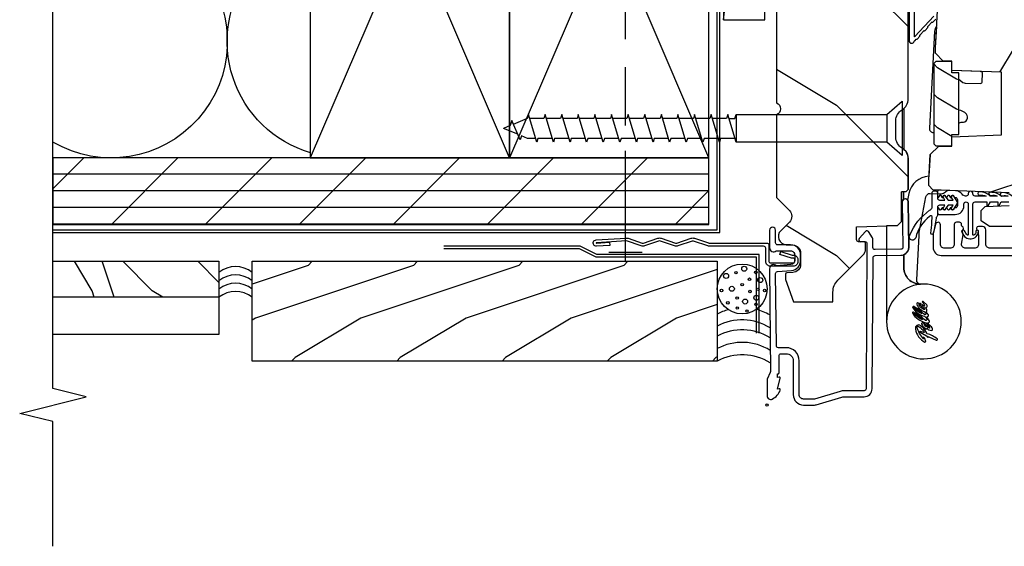
# Model space of a CAD drawing. Units: inches. Extents: x 3.9 to 26.6, y 3.3 to 33.3.
# Drawn here: x 13.8 to 21.2, y 15.6 to 19.5 of the extents above; entities that cross this region are included whole.
import ezdxf

# ---------------------------------------------------------------- set-up
doc = ezdxf.new("R2010")
doc.units = ezdxf.units.IN
doc.header["$LTSCALE"] = 0.5
doc.header["$MEASUREMENT"] = 0
doc.header["$PDMODE"] = 33
doc.header["$PDSIZE"] = 0.016
for name, color, linetype in [('Pel_Attachments', 50, 'Continuous'), ('Pel_Clad', 63, 'Continuous'), ('Pel_CS-Cross Section', 7, 'Continuous'), ('Pel_CS-Hardware', 53, 'Continuous'), ('Pel_CS-Sealant', 40, 'Continuous'), ('Pel_Hatch', 7, 'Continuous'), ('Pel_Points', 7, 'Continuous'), ('Pel_Tape', 210, 'Continuous'), ('Pel_Wall', 9, 'Continuous')]:
    doc.layers.add(name, color=color, linetype=linetype)

# ---------------------------------------------------------------- blocks, each defined once
blk = doc.blocks.new('ASCOFHJHV')
at = {"layer": 'Pel_Hatch'}
h = blk.add_hatch(dxfattribs=at)
h.set_pattern_fill('WOOD', color=2, scale=0.2, angle=135, style=0)
h.set_pattern_definition([(225, (-590.9345, 14.023), (-1.1313708, 2e-16), [0.8, -7.2]), (225, (-592.773, 12.4674), (-1.1313708, 2e-16), [0.8, -3.2]), (198.43495, (-590.36885, 13.45733), (-1.1313708, -6e-08), [1.788854, -16.099689]), (239.03624, (-588.38895, 16.0029), (-1.131371, -3e-08), [0.824621, -5.772348]), (239.03624, (-589.3789, 14.7301), (-1.131371, -3e-08), [0.824621, -5.772348]), (239.03624, (-588.8132, 17.55855), (-1.131371, -3e-08), [0.824621, -5.772348]), (210.96376, (-592.0659, 12.89165), (-1.131371, 3e-08), [0.82462, -32.160224]), (210.96376, (-602.24824, 7.2348), (-1.131371, 3e-08), [0.82462, -32.160224]), (210.96376, (-611.2992, 1.57794), (-1.131371, 3e-08), [0.82462, -32.160224]), (251.56505, (-593.763, 11.1946), (-1.1313708, 6e-08), [0.894427, -16.994117]), (251.56505, (-590.3689, 22.5083), (-1.1313708, 6e-08), [0.894427, -16.994117]), (251.56505, (-592.6316, 16.8514), (-1.1313708, 6e-08), [0.894427, -16.994117])])
edge = h.paths.add_edge_path()
edge.add_line((5.8658, -0.123), (5.8358, -0.093))
edge.add_line((5.8358, -0.093), (5.7198, -0.093))
edge.add_line((5.7198, -0.093), (5.6268, 0))
edge.add_line((5.6268, 0), (5.4868, 0))
edge.add_line((5.4868, 0), (5.4008, -0.086))
edge.add_line((5.4008, -0.086), (5.0808, -0.086))
edge.add_line((5.0808, -0.086), (4.9948, 0))
edge.add_line((4.9948, 0), (4.9128, 0))
edge.add_arc((4.8658, 0), 0.047, -180, 0, ccw=False)
edge.add_line((4.8188, 0), (3.0838, 0))
edge.add_line((3.0838, 0), (3.0138, -0.07))
edge.add_line((3.0138, -0.07), (2.272, -0.07))
edge.add_arc((2.2278, -0.054), 0.047, 199.9028, 340.0972, ccw=False)
edge.add_line((2.1836, -0.07), (1.5615, -0.07))
edge.add_line((1.5615, -0.07), (1.4637, -0.1678))
edge.add_arc((1.4198, -0.124), 0.062, 225, 315, ccw=False)
edge.add_line((1.376, -0.1678), (1.3113, -0.1032))
edge.add_arc((1.2675, -0.147), 0.062, 45, 178)
edge.add_line((1.2055, -0.1448), (1.2038, -0.1932))
edge.add_arc((1.1419, -0.191), 0.062, 270, 358, ccw=False)
edge.add_line((1.1419, -0.253), (1.0588, -0.253))
edge.add_arc((1.0588, -0.191), 0.062, 182, 270, ccw=False)
edge.add_line((0.9968, -0.1932), (0.9952, -0.1477))
edge.add_arc((0.9853, -0.148), 0.01, 2, 90)
edge.add_line((0.9853, -0.138), (0.9438, -0.138))
edge.add_line((0.9438, -0.138), (0.7768, -0.1988))
edge.add_line((0.7768, -0.1988), (0.7768, -0.496))
edge.add_line((0.7768, -0.496), (0.8501, -0.496))
edge.add_arc((0.8501, -0.621), 0.125, 45, 90, ccw=False)
edge.add_line((0.9384, -0.5326), (1.1287, -0.7228))
edge.add_arc((1.1725, -0.679), 0.062, 225, 270)
edge.add_line((1.1725, -0.741), (1.2164, -0.741))
edge.add_arc((1.2164, -0.731), 0.01, 270, 358)
edge.add_line((1.2264, -0.7313), (1.2278, -0.6894))
edge.add_arc((1.2438, -0.69), 0.016, 90, 178, ccw=False)
edge.add_line((1.2438, -0.674), (1.3398, -0.674))
edge.add_line((1.3398, -0.674), (1.3502, -0.981))
edge.add_line((1.3502, -0.981), (1.3812, -1.012))
edge.add_line((1.3812, -1.012), (1.6038, -1.012))
edge.add_line((1.6038, -1.012), (1.6051, -1.047))
edge.add_line((1.6051, -1.047), (1.6211, -1.063))
edge.add_line((1.6211, -1.063), (1.8518, -1.063))
edge.add_arc((1.8518, -0.969), 0.094, 270, 330)
edge.add_arc((2.0146, -1.063), 0.094, 90, 150, ccw=False)
edge.add_line((2.0146, -0.969), (2.139, -0.969))
edge.add_arc((2.139, -1.063), 0.094, 30, 90, ccw=False)
edge.add_arc((2.3018, -0.969), 0.094, 210, 270)
edge.add_line((2.3018, -1.063), (3.0208, -1.063))
edge.add_line((3.0208, -1.063), (3.0518, -1.032))
edge.add_line((3.0518, -1.032), (3.0598, -0.803))
edge.add_line((3.0598, -0.803), (3.1288, -0.803))
edge.add_line((3.1288, -0.803), (3.1368, -1.032))
edge.add_line((3.1368, -1.032), (3.1678, -1.063))
edge.add_line((3.1678, -1.063), (4.0885, -1.063))
edge.add_line((4.0885, -1.063), (4.0928, -0.938))
edge.add_line((4.0928, -0.938), (4.3428, -0.938))
edge.add_line((4.3428, -0.938), (4.3472, -1.063))
edge.add_line((4.3472, -1.063), (5.8038, -1.063))
edge.add_line((5.8038, -1.063), (5.8658, -1.001))
edge.add_line((5.8658, -1.001), (5.8658, -0.123))
h = blk.add_hatch(dxfattribs=at)
h.set_pattern_fill('WOOD', color=2, scale=0.2, angle=45, style=0)
h.set_pattern_definition([(135, (-597.631, 12.89165), (2e-16, 1.1313708), [0.8, -7.2]), (135, (-599.1866, 14.7301), (2e-16, 1.1313708), [0.8, -3.2]), (108.43495, (-598.19667, 12.32596), (-6e-08, 1.1313708), [1.788854, -16.099689]), (149.03624, (-595.6511, 10.3461), (-3e-08, 1.131371), [0.824621, -5.772348]), (149.03624, (-596.9239, 11.336), (-3e-08, 1.131371), [0.824621, -5.772348]), (149.03624, (-594.09545, 10.7703), (-3e-08, 1.131371), [0.824621, -5.772348]), (120.96376, (-598.76235, 14.023), (3e-08, 1.131371), [0.82462, -32.160224]), (120.96376, (-604.4192, 24.20535), (3e-08, 1.131371), [0.82462, -32.160224]), (120.96376, (-610.07606, 33.2563), (3e-08, 1.131371), [0.82462, -32.160224]), (161.56505, (-600.4594, 15.7201), (6e-08, 1.1313708), [0.894427, -16.994117]), (161.56505, (-589.1457, 12.326), (6e-08, 1.1313708), [0.894427, -16.994117]), (161.56505, (-594.8026, 14.5887), (6e-08, 1.1313708), [0.894427, -16.994117])])
edge = h.paths.add_edge_path()
edge.add_arc((1.8654, -5.3845), 0.25, 90, 176)
edge.add_line((1.616, -5.3671), (1.6151, -5.3796))
edge.add_arc((1.5842, -5.3775), 0.031, 272, 356, ccw=False)
edge.add_line((1.5852, -5.4085), (1.5664, -5.4091))
edge.add_arc((1.5675, -5.4401), 0.031, 92, 178)
edge.add_line((1.5365, -5.439), (1.5322, -5.5619))
edge.add_line((1.5322, -5.5619), (1.406, -5.5619))
edge.add_line((1.406, -5.5619), (1.343, -5.4989))
edge.add_line((1.343, -5.4989), (1.343, -1.6734))
edge.add_line((1.343, -1.6734), (1.3856, -1.6112))
edge.add_line((1.3856, -1.6112), (1.462, -1.6112))
edge.add_line((1.462, -1.6112), (1.4941, -1.6422))
edge.add_line((1.4941, -1.6422), (1.5004, -1.8216))
edge.add_arc((1.548, -1.82), 0.0476, 182, 357.64019)
edge.add_line((1.5956, -1.8219), (1.6192, -1.2478))
edge.add_line((1.6192, -1.2478), (1.6502, -1.2168))
edge.add_line((1.6502, -1.2168), (1.6902, -1.2168))
edge.add_line((1.6902, -1.2168), (1.8851, -1.227))
edge.add_line((1.8851, -1.227), (1.947, -1.2923))
edge.add_line((1.947, -1.2923), (1.947, -1.3901))
edge.add_line((1.947, -1.3901), (2.0184, -1.3901))
edge.add_line((2.0184, -1.3901), (2.0315, -1.7651))
edge.add_line((2.0315, -1.7651), (2.5025, -1.7651))
edge.add_line((2.5025, -1.7651), (2.5156, -1.3901))
edge.add_line((2.5156, -1.3901), (2.587, -1.3901))
edge.add_line((2.587, -1.3901), (2.587, -1.3258))
edge.add_line((2.587, -1.3258), (2.6468, -1.269))
edge.add_line((2.6468, -1.269), (2.6868, -1.269))
edge.add_line((2.6868, -1.269), (3.156, -1.2936))
edge.add_line((3.156, -1.2936), (3.187, -1.3246))
edge.add_line((3.187, -1.3246), (3.187, -5.1145))
edge.add_line((3.187, -5.1145), (3.167, -5.1345))
edge.add_line((3.167, -5.1345), (2.937, -5.1345))
edge.add_line((2.937, -5.1345), (2.9348, -5.072))
edge.add_line((2.9348, -5.072), (2.7734, -5.072))
edge.add_line((2.7734, -5.072), (2.7712, -5.1345))
edge.add_line((2.7712, -5.1345), (1.8654, -5.1345))
h = blk.add_hatch(dxfattribs=at)
h.set_pattern_fill('WOOD', color=2, scale=0.04, angle=-45, style=0)
h.set_pattern_definition([(45, (-35.40374, -0.05964), (0.2262742, -1e-16), [0.16, -1.44]), (45, (-35.03604, 0.25148), (0.2262742, -1e-16), [0.16, -0.64]), (18.43495, (-35.51687, 0.053494), (0.22627416, 1e-08), [0.357771, -3.219938]), (59.03624, (-35.91285, -0.45562), (0.2262742, 7e-09), [0.164924, -1.1544696]), (59.03624, (-35.71486, -0.20106), (0.2262742, 7e-09), [0.164924, -1.1544696]), (59.03624, (-35.828, -0.76675), (0.2262742, 7e-09), [0.164924, -1.1544696]), (30.96376, (-35.17746, 0.16663), (0.2262742, -7e-09), [0.164924, -6.432045]), (30.96376, (-33.141, 1.298), (0.2262742, -7e-09), [0.164924, -6.432045]), (30.96376, (-31.3308, 2.42937), (0.2262742, -7e-09), [0.164924, -6.432045]), (71.56505, (-34.83805, 0.50604), (0.2262742, -1e-08), [0.178885, -3.398823]), (71.56505, (-35.51687, -1.7567), (0.2262742, -1e-08), [0.178885, -3.398823]), (71.56505, (-35.06433, -0.62533), (0.2262742, -1e-08), [0.178885, -3.398823])])
h.paths.add_polyline_path([(2.5685, -1.2551), (1.9655, -1.2551), (1.9495, -1.2711), (1.9495, -1.3901), (2.0355, -1.3901), (2.0355, -1.4431), (2.4985, -1.4431), (2.4985, -1.3901), (2.5845, -1.3901), (2.5845, -1.2711)])
at = {"layer": 'Pel_Clad'}
blk.add_lwpolyline([(1.025, -0.019), (0.2504, -0.025, -0.105357), (0.2439, -0.0236), (0.1941, -0.0014, 0.105357), (0.1876, 0), (0.069, 0, 0.560206), (0.0449, -0.0393, 0.187526), (0.1126, -0.0996, 0.580172), (0.1219, -0.0918), (0.1195, -0.078), (0.2012, -0.0998, 0.548111), (0.2099, -0.0918), (0.2075, -0.078), (0.235, -0.078), (0.235, -0.083, 0.414214), (0.242, -0.09), (0.37, -0.09, -0.414214), (0.386, -0.106), (0.386, -0.144, -0.414214), (0.333, -0.197), (0.078, -0.197, 0.414214), (0, -0.275), (0, -0.3574, 0.072882), (0.0019, -0.3703), (0.0595, -0.5626, -0.072882), (0.062, -0.5798), (0.062, -0.7302, 0.418001), (0.1228, -0.7902), (1.1075, -0.7984, -0.414214), (1.1237, -0.8142), (1.1262, -1.0082, 0.414214), (1.187, -1.0674), (1.5278, -1.063, 1), (1.5272, -1.018), (1.1864, -1.0224, -0.414214), (1.1712, -1.0076), (1.1687, -0.8136, -0.414214), (1.1845, -0.7974), (1.2486, -0.7966, 0.13725), (1.2569, -0.7941), (1.304, -0.7647, 0.498582), (1.306, -0.7409), (1.2534, -0.6935, 0.654008), (1.2284, -0.7048), (1.2288, -0.7368, -0.414214), (1.214, -0.752), (0.1222, -0.7452, -0.418001), (0.107, -0.7302), (0.107, -0.5798, 0.072882), (0.1026, -0.5497), (0.045, -0.3574), (0.045, -0.275, -0.414214), (0.078, -0.242), (0.333, -0.242, 0.414214), (0.431, -0.144), (0.431, -0.085, -0.414214), (0.446, -0.07), (0.9883, -0.064, -0.388879), (1.0032, -0.0777), (1.0125, -0.1836, 0.388879), (1.0882, -0.253), (1.129, -0.253, 0.414214), (1.205, -0.177), (1.205, -0.079, -0.414214), (1.22, -0.064), (1.3155, -0.064, 1), (1.3155, -0.019), (1.184, -0.019, 0.632187), (1.16, -0.0696), (1.16, -0.177, -0.414214), (1.129, -0.208), (1.0882, -0.208, -0.388879), (1.0573, -0.1797), (1.0478, -0.071, 0.654047)], format="xyb", close=True, dxfattribs=at)
blk.add_lwpolyline([(1.1795, -1.9575), (1.1795, -1.678, -0.414214), (1.2105, -1.647), (1.318, -1.647, 0.414214), (1.343, -1.622), (1.343, -1.5915, 0.809763), (1.3143, -1.5854, -0.286731), (1.3073, -1.5902), (1.254, -1.592), (1.2105, -1.592, -0.414214), (1.1795, -1.561), (1.1795, -1.495, -0.414214), (1.2105, -1.464), (1.2791, -1.4766), (1.3073, -1.4659, -0.286731), (1.3143, -1.4706, 0.680656), (1.3422, -1.4694, -0.319951), (1.3497, -1.464), (1.3585, -1.464, 0.414214), (1.3745, -1.448), (1.3745, -1.425, 0.414214), (1.3585, -1.409), (1.2105, -1.409, -0.414214), (1.1795, -1.378), (1.1795, -1.336, -0.414214), (1.2105, -1.305), (1.356, -1.305, 0.879714), (1.3607, -1.2686), (1.2982, -1.2523, 0.063991), (1.2805, -1.25), (1.1865, -1.25, 0.403145), (1.1245, -1.3097), (1.1245, -5.5327, 0.403148)], format="xyb", dxfattribs=at)
at = {"layer": 'Pel_CS-Cross Section', "color": 3}
for points in [[(3.0138, -0.07), (2.272, -0.07, -0.701472), (2.1836, -0.07), (1.5615, -0.07), (1.4637, -0.1678, -0.414214), (1.376, -0.1678), (1.3113, -0.1032, 0.655629), (1.2055, -0.1448), (1.2038, -0.1932, -0.404026), (1.1419, -0.253), (1.0588, -0.253, -0.404026), (0.9968, -0.1932), (0.9952, -0.1477, 0.404026), (0.9853, -0.138), (0.9438, -0.138), (0.7768, -0.1988), (0.7768, -0.496), (0.8501, -0.496, -0.198912), (0.9384, -0.5326), (1.1287, -0.7228, 0.198912), (1.1725, -0.741), (1.2164, -0.741, 0.404026), (1.2264, -0.7313), (1.2278, -0.6894, -0.404026), (1.2438, -0.674), (1.3398, -0.674), (1.3502, -0.981), (1.3812, -1.012), (1.6038, -1.012), (1.6051, -1.047), (1.6211, -1.063), (1.8518, -1.063, 0.267949), (1.9332, -1.016, -0.267949), (2.0146, -0.969), (2.139, -0.969, -0.267949), (2.2204, -1.016, 0.267949), (2.3018, -1.063), (3.0208, -1.063)], [(1.343, -5.4989), (1.343, -1.6734), (1.3856, -1.6112), (1.462, -1.6112), (1.4941, -1.6422), (1.5004, -1.8216, 0.962659)]]:
    blk.add_lwpolyline(points, format="xyb", dxfattribs=at)
blk.add_lwpolyline([(1.5956, -1.8219), (1.6192, -1.2478), (1.6502, -1.2168), (1.6902, -1.2168), (1.8851, -1.227), (1.947, -1.2923), (1.947, -1.3901), (2.0184, -1.3901), (2.0315, -1.7651), (2.5025, -1.7651), (2.5156, -1.3901), (2.587, -1.3901), (2.587, -1.3258), (2.6468, -1.269), (2.6868, -1.269), (3.156, -1.2936)], dxfattribs=at)
at = {"layer": 'Pel_CS-Cross Section', "color": 3, "flags": 128}
blk.add_lwpolyline([(2.5685, -1.2551), (1.9655, -1.2551), (1.9495, -1.2711), (1.9495, -1.3901), (2.0355, -1.3901), (2.0355, -1.4431), (2.4985, -1.4431), (2.4985, -1.3901), (2.5845, -1.3901), (2.5845, -1.2711), (2.5685, -1.2551)], close=True, dxfattribs=at)
at = {"layer": 'Pel_CS-Hardware'}
blk.add_lwpolyline([(1.3475, -0.9), (0.6284, -0.9, 0.417197), (0.3474, -1.181, 0.414214), (0.6284, -1.462, 0.414214), (0.9094, -1.181), (0.9085, -1.155, -0.408079), (0.9411, -1.1263), (1.275, -1.1438, -0.03361), (1.325, -1.1498), (1.5661, -1.1954, -0.375377), (1.5913, -1.2274), (1.5877, -1.2954, 0.244297), (1.6148, -1.355), (1.6192, -1.2478), (1.6502, -1.2168), (1.6902, -1.2168), (1.8851, -1.227), (1.947, -1.2923), (1.947, -1.3901), (2.0355, -1.3901), (2.0355, -1.4431), (2.1199, -1.4431, -0.215035), (2.1273, -1.4676, 0.691217), (2.1878, -1.5004), (2.1878, -1.5004, 0.191305), (2.2177, -1.4431), (2.4501, -1.4431), (2.4271, -1.4734, 0.16326), (2.4214, -1.4923), (2.4196, -1.6054, 0.388879), (2.4338, -1.6199), (2.4922, -1.6228, 0.465882), (2.508, -1.6058), (2.5156, -1.3901), (2.587, -1.3901), (2.587, -1.3258), (2.6468, -1.269), (2.6868, -1.269), (2.8469, -1.2774, 0.206441), (2.8132, -1.2605), (2.0822, -1.2221, 0.414214), (2.0496, -1.2515), (2.0494, -1.2551), (1.9655, -1.2551), (1.9495, -1.2711), (1.9495, -1.2923), (1.947, -1.2923), (1.8851, -1.227), (1.7211, -1.2184, 0.347657), (1.5902, -1.0676), (1.5412, -1.0583, -0.162267), (1.5278, -1.063), (1.187, -1.0674, -0.308671), (1.1306, -1.03), (1.0335, -1.03, 0.414214), (0.9085, -1.155, -0.414214), (1.0335, -1.03), (1.1306, -1.03, 0.308671), (1.187, -1.0674), (1.5278, -1.063, 0.560444), (1.5474, -1.03), (1.6045, -1.03), (1.6051, -1.047), (1.6211, -1.063), (1.8518, -1.063, 0.267949), (1.9332, -1.016, -0.267949), (2.0146, -0.969), (2.139, -0.969, -0.267949), (2.2204, -1.016, 0.045678), (2.2303, -1.03), (1.9234, -1.03, -0.219583), (1.8518, -1.063), (1.6211, -1.063), (1.6051, -1.047), (1.6038, -1.012), (1.3812, -1.012), (1.3502, -0.981), (1.3475, -0.9)], format="xyb", close=True, dxfattribs=at)
at = {"layer": 'Pel_CS-Hardware', "flags": 128}
for points in [[(0.6845, -1.1071, -1.156811), (0.6908, -1.11), (0.6947, -1.11, 0.008607), (0.698, -1.1024, 0.739399), (0.6928, -1.0936, 0.200495), (0.6193, -1.1962, -0.185167), (0.617, -1.1996), (0.583, -1.2236, -0.763312), (0.579, -1.2218), (0.5843, -1.2147), (0.6035, -1.1974, 1.024074), (0.6011, -1.1918), (0.5908, -1.1953, -0.95487), (0.5892, -1.1917), (0.6074, -1.1814, -0.759977), (0.6084, -1.1834), (0.6081, -1.185, 0.956561), (0.6112, -1.1858), (0.6179, -1.1716, 0.751384), (0.6099, -1.1636, 0.165959), (0.5738, -1.1943, 0.657254), (0.5796, -1.2053, 0.287075), (0.5608, -1.2378, 0.533274), (0.5731, -1.2455, 0.115607), (0.5996, -1.2251, -0.070188), (0.6147, -1.2113, -0.55264), (0.6192, -1.2132, 0.550506), (0.6362, -1.2206, 0.023951), (0.6613, -1.2017, -0.71241), (0.6644, -1.2036, 0.588485), (0.6772, -1.2148, 0.135513), (0.6906, -1.2053, -0.11778), (0.6995, -1.1986, -0.343918), (0.7014, -1.1991, 0.151327), (0.7063, -1.2025, 0.306822), (0.7285, -1.1959, -0.629918), (0.733, -1.1971, 0.62245), (0.7535, -1.2024), (0.7777, -1.1742, 1.49111), (0.7738, -1.17, -0.188076), (0.7471, -1.1858, -0.875374), (0.7449, -1.1786, 0.060512), (0.7639, -1.1542, 0.9166), (0.7605, -1.1508, 0.210561), (0.7356, -1.177, -0.212022), (0.7195, -1.1871, -0.481141), (0.7175, -1.1844, -0.133936), (0.7217, -1.1741, -0.091068), (0.7503, -1.144, -1.019067), (0.7546, -1.1477, 0.752979), (0.7554, -1.1487, 0.292598), (0.7693, -1.1353, 0.524176), (0.7579, -1.1267, 0.206003), (0.703, -1.1835, -0.078924), (0.6939, -1.1932, -0.976016), (0.6807, -1.1842, 0.075864), (0.7402, -1.1052), (0.7354, -1.1053, -0.048812), (0.6898, -1.1642, -0.811871), (0.6879, -1.1631, -0.144175), (0.7315, -1.1031, -0.664937), (0.7354, -1.1053), (0.7402, -1.1052, 0.00078), (0.7407, -1.1043, 0.874099), (0.7304, -1.0969, 0.178099), (0.6711, -1.1737, -0.321431), (0.6417, -1.2028, -0.654332), (0.6372, -1.1894, 0.103289), (0.6947, -1.11), (0.6908, -1.11), (0.648, -1.1675, -1.093134), (0.6435, -1.1643, -0.076659)], [(0.5723, -1.1168, 0.241894), (0.4733, -1.1887, 0.332379), (0.4776, -1.1945, 0.210841), (0.508, -1.1772, 0.751282), (0.507, -1.176), (0.4985, -1.1793, -0.820597), (0.4977, -1.1779, -0.12684), (0.5858, -1.1288, -0.656136), (0.5929, -1.1379, -0.139599), (0.5488, -1.1831, -0.675813), (0.545, -1.1801), (0.5527, -1.1541, 1.464536), (0.5469, -1.1514), (0.5213, -1.2012, -0.314991), (0.5124, -1.2059, 0.980339), (0.5114, -1.2127, -0.495602), (0.514, -1.2175), (0.4877, -1.2741, 0.897669), (0.4979, -1.2802, 0.085402), (0.5366, -1.2057, -0.212571), (0.5397, -1.2022, 0.111708), (0.5883, -1.1655), (0.5964, -1.1558, 0.725831)]]:
    blk.add_lwpolyline(points, format="xyb", close=True, dxfattribs=at)
at = {"layer": 'Pel_CS-Hardware'}
blk.add_arc((0.6261, -1.1839), 0.2839, 5.8357, 89.83711, dxfattribs=at)
at = {"layer": 'Pel_CS-Sealant'}
for points in [[(3.0646, -1.069), (2.7406, -1.069, 0.892866), (2.7361, -1.1085, -0.231063), (2.743, -1.114), (2.7521, -1.1225, 0.414214), (2.7524, -1.1296), (2.7744, -1.15, 0.414214), (2.7815, -1.1498), (2.8166, -1.1824, 0.414214), (2.8169, -1.1895), (2.8389, -1.2099, 0.414214), (2.8459, -1.2096), (2.8811, -1.2423, 0.414214), (2.8814, -1.2494), (2.9034, -1.2698, 0.414214)], [(2.9247, -1.2541), (2.7719, -1.1122, -0.343359), (2.7688, -1.109), (3.1493, -1.109, -0.110238)]]:
    blk.add_lwpolyline(points, format="xyb", dxfattribs=at)
blk.add_lwpolyline([(1.6111, -1.2583), (1.6111, -1.2663, -0.414214), (1.5951, -1.2823), (1.5581, -1.2823, 0.414214), (1.5421, -1.2983), (1.5421, -1.3392), (1.5621, -1.3276, -0.155462), (1.5681, -1.3263), (1.5753, -1.3305, -0.197627), (1.577, -1.3379, -0.102941), (1.5755, -1.3393), (1.5636, -1.3461, 0.060489), (1.5627, -1.3468), (1.5421, -1.3623), (1.5421, -1.4007), (1.5621, -1.3892, -0.134352), (1.5673, -1.3879), (1.5755, -1.3926, -0.015916), (1.5758, -1.3928, -0.191018), (1.5769, -1.4001, -0.093516), (1.5755, -1.4013), (1.5636, -1.4081, 0.067788), (1.5626, -1.4089), (1.5321, -1.4296, -0.267949), (1.5121, -1.4296), (1.4813, -1.4085, 0.03763), (1.4806, -1.4081), (1.4688, -1.4013, -0.093516), (1.4674, -1.4001, -0.191018), (1.4685, -1.3928, -0.015916), (1.4688, -1.3926), (1.477, -1.3879, -0.134352), (1.4821, -1.3892), (1.5021, -1.4007), (1.5021, -1.3623), (1.4816, -1.3468, 0.060489), (1.4806, -1.3461), (1.4688, -1.3393, -0.102941), (1.4673, -1.3379, -0.197627), (1.469, -1.3305), (1.4762, -1.3263, -0.155462), (1.4821, -1.3276), (1.5021, -1.3392), (1.5021, -1.2983, 0.414214), (1.4861, -1.2823), (1.4268, -1.2823, -0.206297), (1.4151, -1.2773, 0.19217), (1.4044, -1.2723, -0.018586), (1.2927, -1.2511, -0.990225), (1.2925, -1.2317, 0.024912), (1.3772, -1.2408), (1.4111, -1.2423, 0.874421), (1.4188, -1.2239, 0.161367), (1.2588, -1.1186, -1.19622), (1.2778, -1.0742, -0.144596), (1.4646, -1.2239, 0.10944), (1.4831, -1.2423), (1.5951, -1.2423, -0.414214)], format="xyb", close=True, dxfattribs=at)
at = {"layer": 'Pel_CS-Sealant', "color": 4}
blk.add_lwpolyline([(1.5718, -1.8453, 0.184448), (1.5979, -1.7681, -0.000849), (1.5979, -1.7681, 1.278152), (1.5734, -1.7742, -0.123696), (1.5718, -1.8153), (1.5718, -1.7623, 0.17971), (1.5997, -1.6949, -0.035416), (1.6014, -1.6835, 1.362497), (1.5772, -1.689, -0.170113), (1.5718, -1.7323), (1.5718, -1.6793, 0.179703), (1.6043, -1.5994, 1), (1.5783, -1.5994, -0.110457), (1.5718, -1.6492), (1.5718, -1.5653, -0.414214), (1.5878, -1.5493), (1.5901, -1.5493, 1), (1.5901, -1.5143), (1.5878, -1.5143, -0.414214), (1.5718, -1.4983), (1.5718, -1.4948, -0.240803), (1.585, -1.4689, 0.229908), (1.6123, -1.4181), (1.6172, -1.299, 0.426361), (1.6013, -1.2823), (1.5641, -1.2823, 0.767327), (1.5616, -1.2916), (1.5755, -1.2996, -0.57735), (1.5755, -1.3083), (1.5636, -1.3151, 0.59751), (1.5639, -1.3239, -0.014989), (1.5636, -1.3238), (1.5755, -1.3306, -0.57735), (1.5755, -1.3393), (1.5636, -1.3461, 0.59751), (1.5639, -1.3549, -0.014989), (1.5636, -1.3548), (1.5755, -1.3616, -0.57735), (1.5755, -1.3703), (1.5636, -1.3771, 0.615027), (1.5641, -1.386, -0.027804), (1.5636, -1.3858), (1.5755, -1.3926, -0.57735), (1.5755, -1.4013), (1.5636, -1.4081, 0.267949), (1.5611, -1.4125), (1.5611, -1.4163, -0.414214), (1.5451, -1.4323), (1.4991, -1.4323, -0.414214), (1.4831, -1.4163), (1.4831, -1.4125, 0.267949), (1.4806, -1.4081), (1.4688, -1.4013, -0.57735), (1.4688, -1.3926), (1.4806, -1.3858, 0.57735), (1.4806, -1.3771), (1.4688, -1.3703, -0.57735), (1.4688, -1.3616), (1.4806, -1.3548, 0.57735), (1.4806, -1.3461), (1.4688, -1.3393, -0.57735), (1.4688, -1.3306), (1.4806, -1.3238, 0.57735), (1.4806, -1.3151), (1.4688, -1.3083, -0.57735), (1.4688, -1.2996), (1.4826, -1.2916, 0.767327), (1.4801, -1.2823), (1.4491, -1.2823, 0.414214), (1.4331, -1.2983), (1.4331, -1.4163, 0.414214), (1.4991, -1.4823), (1.5118, -1.4823, -1), (1.5118, -1.5143), (1.2822, -1.5143, -0.484393), (1.2773, -1.5081), (1.2773, -1.5081, -0.104452), (1.3113, -1.4864, 0.705833), (1.3073, -1.4675, 0.086549), (1.296, -1.4717, 0.870913), (1.3073, -1.5911, 0.91955), (1.3058, -1.5708, -0.387087), (1.2773, -1.5555, -0.484387), (1.2822, -1.5493), (1.5117, -1.5493, -0.414214), (1.5278, -1.5653), (1.5278, -1.6539), (1.4996, -1.6539, 0.767327), (1.4971, -1.6632), (1.5278, -1.6809), (1.5278, -1.7369), (1.5024, -1.7369, 0.767327), (1.4999, -1.7462), (1.5278, -1.7623), (1.5278, -1.8199)], format="xyb", dxfattribs=at)
at = {"layer": 'Pel_Points'}
blk.add_point((0, 0), dxfattribs=at)
blk = doc.blocks.new('2x')
at = {"layer": 'Pel_Wall'}
for p, q in [((0, 0), (1, 1)), ((1, 0), (0, 1))]:
    blk.add_line(p, q, dxfattribs=at)
blk.add_lwpolyline([(0, 0), (1, 0), (1, 1), (0, 1)], close=True, dxfattribs=at)
blk = doc.blocks.new('Rinsul1a')
blk.add_arc((0.3748, 0.7506), 0.2501, 44.3671, 216.8697)
at = {"layer": 'Pel_Wall'}
blk.add_lwpolyline([(0.5536, 0.0108, -0.523219), (0.4251, 0.4009), (0.5536, 0.5722), (0.5536, 0.9255, 0.936624), (0.1747, 0.6006), (0.3253, 0.3996, -0.816967), (0, 0.0338), (0, 0.5008), (0.0749, 0.6006, 0.449651), (0, 0.9668, 0.268185)], format="xyb", dxfattribs=at)
blk = doc.blocks.new('2xJamb-DR')
at = {"layer": 'Pel_Wall'}
h = blk.add_hatch(dxfattribs=at)
h.set_pattern_fill('PLY', color=256, angle=180, style=0)
h.set_pattern_definition([(180, (5e-05, -0.141), (0, -0.125), []), (225, (5e-05, -0.016), (0.353553, -0.353553), [])])
h.paths.add_polyline_path([(-0.4375, 1.359), (-0.4375, 1.859), (-5.375, 1.859), (-5.375, 1.359)])
at = {"layer": 'Pel_Attachments', "linetype": 'Continuous'}
blk.add_lwpolyline([(-1.2862, 1.2424), (-1.0612, 1.2563, -0.095908), (-1.0463, 1.2544), (-0.9388, 1.2187, 0.16154), (-0.9287, 1.2187), (-0.8212, 1.2544, -0.161589), (-0.7963, 1.2544), (-0.6888, 1.2187, 0.16154), (-0.6787, 1.2187), (-0.5712, 1.2544, -0.161589), (-0.5463, 1.2544), (-0.4403, 1.2192, 0.080231), (-0.4352, 1.2184), (-0.0016, 1.2184, -0.414214), (0.014, 1.2028), (0.014, 1.0795, 0.414214), (0.025, 1.0685), (0.1985, 1.0685, 0.414214), (0.208, 1.078), (0.208, 1.095, 0.414214), (0.1985, 1.1045), (0.1853, 1.1045), (0.0964, 1.1325), (0.1035, 1.155), (0.1889, 1.128), (0.1985, 1.128, -0.414214), (0.2315, 1.095), (0.2315, 1.078, -0.414214), (0.1985, 1.045), (0.025, 1.045, -0.414214), (-0.01, 1.08), (-0.01, 1.1788, 0.414214), (-0.0256, 1.1944), (-0.4336, 1.1944, -0.08024), (-0.4462, 1.1964), (-0.5537, 1.2321, 0.16154), (-0.5638, 1.2321), (-0.6713, 1.1964, -0.161589), (-0.6962, 1.1964), (-0.8087, 1.2338), (-0.9213, 1.1964, -0.161589), (-0.9462, 1.1964), (-1.0587, 1.2338), (-1.2847, 1.2189, 0.999713), (-1.2847, 1.2179), (-1.1853, 1.2244), (-1.1837, 1.201), (-1.2831, 1.1945, -1.001823)], format="xyb", close=True, dxfattribs=at)
at = {"layer": 'Pel_Points'}
blk.add_point((0, 0), dxfattribs=at)
at = {"layer": 'Pel_Tape', "linetype": 'Continuous'}
for points in [[(-0.0582, 0.5394), (-0.0582, 1.1319), (-1.2812, 1.1319), (-1.4062, 1.1944), (-2.4332, 1.1944)], [(-0.0783, 0.5394), (-0.0783, 1.1119), (-1.286, 1.1119), (-1.411, 1.1744), (-2.4332, 1.1744)]]:
    blk.add_lwpolyline(points, dxfattribs=at)
at = {"layer": 'Pel_Wall', "linetype": 'Continuous'}
for p, q in [((-0.3281, 2.8979), (-0.0156, 5.4575)), ((-1.0656, 2.7522), (-1.0656, 3.6272)), ((-1.0656, 2.1032), (-1.0656, 2.5407)), ((0.902, 2.1859), (1.017, 2.2859)), ((1.017, 2.2859), (1.017, 1.8759)), ((-1.8044, 2.1559), (-1.9116, 2.1105)), ((-1.7955, 2.1859), (-1.8044, 2.1559)), ((-1.733, 1.9759), (-1.7955, 2.1859)), ((-1.6794, 2.1559), (-1.7866, 2.1559)), ((-1.6705, 2.1859), (-1.6794, 2.1559)), ((-1.608, 1.9759), (-1.6705, 2.1859)), ((-1.5544, 2.1559), (-1.6616, 2.1559)), ((-1.5455, 2.1859), (-1.5544, 2.1559)), ((-1.483, 1.9759), (-1.5455, 2.1859)), ((-1.4294, 2.1559), (-1.5366, 2.1559)), ((-1.4205, 2.1859), (-1.4294, 2.1559)), ((-1.358, 1.9759), (-1.4205, 2.1859)), ((-1.3044, 2.1559), (-1.4116, 2.1559)), ((-1.2955, 2.1859), (-1.3044, 2.1559)), ((-1.233, 1.9759), (-1.2955, 2.1859)), ((-1.1794, 2.1559), (-1.2866, 2.1559)), ((-1.1705, 2.1859), (-1.1794, 2.1559)), ((-1.108, 1.9759), (-1.1705, 2.1859)), ((-1.0544, 2.1559), (-1.1616, 2.1559)), ((-1.0455, 2.1859), (-1.0544, 2.1559)), ((-0.983, 1.9759), (-1.0455, 2.1859)), ((-0.9294, 2.1559), (-1.0366, 2.1559)), ((-0.9205, 2.1859), (-0.9294, 2.1559)), ((-0.858, 1.9759), (-0.9205, 2.1859)), ((-0.8044, 2.1559), (-0.9116, 2.1559)), ((-0.7955, 2.1859), (-0.8044, 2.1559)), ((-0.733, 1.9759), (-0.7955, 2.1859)), ((-0.6794, 2.1559), (-0.7866, 2.1559)), ((-0.6705, 2.1859), (-0.6794, 2.1559)), ((-0.608, 1.9759), (-0.6705, 2.1859)), ((-0.5544, 2.1559), (-0.6616, 2.1559)), ((-0.5455, 2.1859), (-0.5544, 2.1559)), ((-0.483, 1.9759), (-0.5455, 2.1859)), ((-0.4294, 2.1559), (-0.5366, 2.1559)), ((-0.4205, 2.1859), (-0.4294, 2.1559)), ((-0.358, 1.9759), (-0.4205, 2.1859)), ((-0.2866, 2.1559), (-0.2419, 2.1559)), ((-0.2419, 2.1559), (-0.233, 2.1859)), ((-0.233, 2.1859), (0.902, 2.1859)), ((-0.233, 2.1859), (-0.233, 1.9759)), ((0.902, 2.1859), (0.902, 1.9759)), ((-1.9333, 2.1015), (-1.983, 2.0809)), ((-1.8757, 2.0364), (-1.983, 2.0809)), ((-1.9205, 2.1405), (-1.9333, 2.1015)), ((-1.858, 1.9954), (-1.9205, 2.1405)), ((-1.8483, 2.0251), (-1.858, 1.9954)), ((-1.8019, 2.0059), (-1.8483, 2.0251)), ((-1.7419, 2.0059), (-1.8019, 2.0059)), ((-1.7241, 2.0059), (-1.733, 1.9759)), ((-1.6169, 2.0059), (-1.7241, 2.0059)), ((-1.5991, 2.0059), (-1.608, 1.9759)), ((-1.4919, 2.0059), (-1.5991, 2.0059)), ((-1.4741, 2.0059), (-1.483, 1.9759)), ((-1.3669, 2.0059), (-1.4741, 2.0059)), ((-1.3491, 2.0059), (-1.358, 1.9759)), ((-1.2419, 2.0059), (-1.3491, 2.0059)), ((-1.2241, 2.0059), (-1.233, 1.9759)), ((-1.1169, 2.0059), (-1.2241, 2.0059)), ((-1.0991, 2.0059), (-1.108, 1.9759)), ((-0.9919, 2.0059), (-1.0991, 2.0059)), ((-0.9741, 2.0059), (-0.983, 1.9759)), ((-0.8669, 2.0059), (-0.9741, 2.0059)), ((-0.8491, 2.0059), (-0.858, 1.9759)), ((-0.7419, 2.0059), (-0.8491, 2.0059)), ((-0.7241, 2.0059), (-0.733, 1.9759)), ((-0.6169, 2.0059), (-0.7241, 2.0059)), ((-0.5991, 2.0059), (-0.608, 1.9759)), ((-0.4919, 2.0059), (-0.5991, 2.0059)), ((-0.4741, 2.0059), (-0.483, 1.9759)), ((-0.3669, 2.0059), (-0.4741, 2.0059)), ((-0.3491, 2.0059), (-0.358, 1.9759)), ((-0.2419, 2.0059), (-0.3491, 2.0059)), ((0.902, 1.9759), (-0.233, 1.9759)), ((1.017, 1.8759), (0.902, 1.9759)), ((-1.0656, 1.0852), (-1.0656, 1.9109)), ((-0.9406, 1.1477), (-1.1906, 1.1477))]:
    blk.add_line(p, q, dxfattribs=at)
for points in [[(-0.3281, 5.4575), (-0.3281, 2.8979), (-0.0156, 2.8979), (-0.0156, 5.4575), (-0.3281, 5.4575)], [(-5.375, 1.2965), (-0.355, 1.2965), (-0.355, 5.3722)], [(-5.375, 1.3165), (-0.375, 1.3165), (-0.375, 5.3722)], [(-0.233, 1.9759), (-0.2955, 2.1859), (-0.3044, 2.1559), (-0.4116, 2.1559)]]:
    blk.add_lwpolyline(points, dxfattribs=at)
at = {"layer": 'Pel_Wall'}
blk.add_lwpolyline([(-0.4375, 1.359), (-0.4375, 1.859), (-5.375, 1.859), (-5.375, 1.359)], close=True, dxfattribs=at)
for centre, radius in [((-0.1875, 0.873), 0.1875), ((-0.172, 1.0253), 0.0187), ((-0.3086, 0.9709), 0.0187), ((-0.2338, 0.995), 0.00937), ((-0.0847, 0.9973), 0.00937), ((-0.2647, 0.8743), 0.0187), ((-0.1875, 0.905), 0.00937), ((-0.1322, 0.9463), 0.00937), ((-0.0512, 0.94), 0.0187), ((-0.3428, 0.8611), 0.00937), ((-0.1287, 0.8541), 0.00937), ((-0.0806, 0.8072), 0.0187), ((-0.069, 0.8699), 0.00937), ((-0.0184, 0.8614), 0.00937), ((-0.2954, 0.7689), 0.00937), ((-0.2252, 0.8049), 0.00937), ((-0.1652, 0.7785), 0.0187), ((-0.0835, 0.7573), 0.00937), ((-0.2238, 0.7294), 0.00937), ((-0.1506, 0.7066), 0.00937)]:
    blk.add_circle(centre, radius, dxfattribs=at)
for centre, start, end in [((-0.1875, 0.3325), 105.14839, 118.07249), ((-0.1758, 0.3318), 60.28988, 76.22142), ((-0.1875, 0.2423), 58.20325, 118.07249), ((-0.1875, 0.1669), 58.10395, 118.07249), ((-0.1875, 0.0732), 57.98027, 118.07249), ((-0.1875, -0.0206), 57.85643, 118.07249)]:
    blk.add_arc(centre, 0.3984, start, end, dxfattribs=at)
at = {"xscale": 3.5, "yscale": 3.5}
blk.add_blockref('Rinsul1a', (-5.375, 1.859), dxfattribs=at)
at = {"layer": 'Pel_Wall', "xscale": 3.5, "yscale": 1.5, "rotation": 90}
for p in [(-1.9375, 1.859), (-0.4375, 1.859)]:
    blk.add_blockref('2x', p, dxfattribs=at)
blk = doc.blocks.new('WdSiding-Jamb')
at = {"layer": 'Pel_Wall'}
h = blk.add_hatch(dxfattribs=at)
h.set_pattern_fill('WOOD', color=256, scale=0.08, angle=45, style=0)
h.set_pattern_definition([(135, (-21.43635, -18.72566), (1e-16, 0.4525483), [0.32, -2.88]), (135, (-22.0586, -17.99027), (1e-16, 0.4525483), [0.32, -1.28]), (108.43495, (-21.66263, -18.95194), (-3e-08, 0.4525483), [0.715542, -6.439876]), (149.0362, (-20.6444, -19.7439), (-1e-08, 0.4525484), [0.32985, -2.30894]), (149.0362, (-21.1535, -19.3479), (-1e-08, 0.4525484), [0.32985, -2.30894]), (149.0362, (-20.02214, -19.5742), (-1e-08, 0.4525484), [0.32985, -2.30894]), (120.9638, (-21.8889, -18.27311), (1e-08, 0.4525484), [0.32985, -12.86409]), (120.9638, (-24.15164, -14.20018), (1e-08, 0.4525484), [0.32985, -12.86409]), (120.9638, (-26.41438, -10.5798), (1e-08, 0.4525484), [0.32985, -12.86409]), (161.565, (-22.56772, -17.5943), (3e-08, 0.452548), [0.35777, -6.79765]), (161.565, (-18.04224, -18.95194), (3e-08, 0.452548), [0.35777, -6.79765]), (161.565, (-20.305, -18.04684), (3e-08, 0.452548), [0.35777, -6.79765])])
h.paths.add_polyline_path([(-5.3752, 1.081), (-4.1252, 1.081), (-4.1252, 0.8101), (-5.3752, 0.8101)])
h = blk.add_hatch(dxfattribs=at)
h.set_pattern_fill('WOOD', color=256, scale=0.14, angle=135, style=0)
h.set_pattern_definition([(225, (-21.67696, -17.5723), (-0.79196, 1e-16), [0.56, -5.04]), (225, (-22.9639, -18.66126), (-0.79196, 1e-16), [0.56, -2.24]), (198.4349, (-21.28098, -17.9683), (-0.7919596, -4e-08), [1.2522, -11.26978]), (239.0362, (-19.89505, -16.1864), (-0.79196, -2e-08), [0.57723, -4.04064]), (239.0362, (-20.588, -17.07734), (-0.79196, -2e-08), [0.57723, -4.04064]), (239.0362, (-20.19204, -15.09744), (-0.79196, -2e-08), [0.57723, -4.04064]), (210.9638, (-22.4689, -18.36427), (-0.7919597, 2e-08), [0.57723, -22.51216]), (210.9638, (-29.59656, -22.32407), (-0.7919597, 2e-08), [0.57723, -22.51216]), (210.9638, (-35.93223, -26.28387), (-0.7919597, 2e-08), [0.57723, -22.51216]), (251.565, (-23.65686, -19.5522), (-0.79196, 4e-08), [0.6261, -11.89588]), (251.565, (-21.281, -11.6326), (-0.79196, 4e-08), [0.6261, -11.89588]), (251.565, (-22.8649, -15.5924), (-0.79196, 4e-08), [0.6261, -11.89588])])
h.paths.add_polyline_path([(-0.3752, 0.331), (-3.8752, 0.331), (-3.8752, 1.081), (-0.3752, 1.081)])
at = {"layer": 'Pel_Points'}
blk.add_point((0, 0), dxfattribs=at)
at = {"layer": 'Pel_Wall', "linetype": 'Continuous'}
for points in [[(-5.3752, 1.081), (-4.1252, 1.081), (-4.1252, 0.8101), (-5.3752, 0.8101)], [(-0.3752, 0.331), (-3.8752, 0.331), (-3.8752, 1.081), (-0.3752, 1.081)]]:
    blk.add_lwpolyline(points, close=True, dxfattribs=at)
blk.add_lwpolyline([(-4.1252, 0.8101), (-4.1252, 0.5315), (-5.3752, 0.5315)], dxfattribs=at)
at = {"layer": 'Pel_Wall'}
for centre in [(-4.0002, 0.8395), (-4.0002, 0.777), (-4.0002, 0.7145), (-4.0002, 0.652)]:
    blk.add_arc(centre, 0.2015, 51.66376, 128.33624, dxfattribs=at)

msp = doc.modelspace()

# ---------------------------------------------------------------- linework, layer by layer
msp.add_lwpolyline([(14.0199, 15.5577), (14.0199, 16.4952), (13.7699, 16.5577), (14.2699, 16.6827), (14.0199, 16.7452), (14.0199, 21.214), (13.7699, 21.2765), (14.2699, 21.4015), (14.0199, 21.464), (14.0199, 23.4792)])

# ---------------------------------------------------------------- block references
for name in ['2xJamb-DR', 'WdSiding-Jamb']:
    msp.add_blockref(name, (19.3949, 16.6202))
at = {"rotation": 90}
msp.add_blockref('ASCOFHJHV', (19.3949, 16.6202), dxfattribs=at)

doc.saveas('drawing.dxf')
